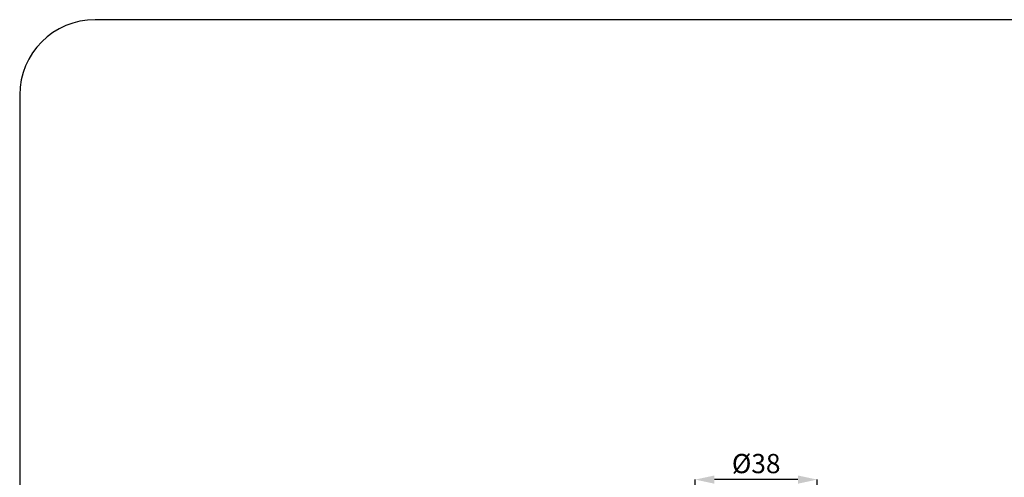
# Model space of a CAD drawing. Units: millimetres. Extents: x 4874 to 5419, y 821 to 1604.
# Drawn here: x 4874 to 5180, y 1462 to 1604 of the extents above; entities that cross this region are included whole.
import ezdxf

# ---------------------------------------------------------------- set-up
doc = ezdxf.new("R2010")
doc.units = ezdxf.units.MM
doc.header["$LTSCALE"] = 20
doc.header["$PDMODE"] = 3
doc.header["$PDSIZE"] = 8
doc.layers.get('0').update_dxf_attribs({"linetype": 'CONTINUOUS'})
doc.layers.get('Defpoints').update_dxf_attribs({"linetype": 'CONTINUOUS'})
doc.layers.add('细实线层', color=7, linetype='CONTINUOUS')
doc.styles.get("Standard").update_dxf_attribs({"font": 'romand.shx'})
doc.dimstyles.new('副本 STANDARD', dxfattribs={"dimscale": 4, "dimtxt": 5, "dimasz": 5, "dimexe": 0, "dimexo": 3, "dimgap": 2, "dimtad": 1, "dimdsep": 46, "dimtxsty": 'Standard', "dimblk": '_FILLED', "dimcen": 0, "dimadec": 0, "dimazin": 0, "dimtp": 0.01, "dimtm": 0.01, "dimtfac": 1, "dimtofl": 0, "dimtmove": 0, "dimatfit": 3, "dimldrblk": '_FILLED', "dimfxl": 1.25, "dimtolj": 1, "dimarcsym": 0})

# ---------------------------------------------------------------- blocks, each defined once
blk = doc.blocks.new('_FILLED')
at = {"color": 0, "linetype": 'ByBlock'}
blk.add_solid([(0, 0), (-1, 0.214), (-1, -0.214)], dxfattribs=at)
blk = doc.blocks.new('*D36')
at = {"color": 0, "lineweight": -2}
for p, q in [((5084.03, 1447.61), (5084.03, 1460.82)), ((5116.03, 1460.82), (5090.03, 1460.82)), ((5122.03, 1447.61), (5122.03, 1460.82))]:
    blk.add_line(p, q, dxfattribs=at)
at = {"layer": 'Defpoints', "color": 0, "lineweight": 15}
for p in [(5084.03, 1460.82), (5084.03, 1443.61), (5122.03, 1443.61)]:
    blk.add_point(p, dxfattribs=at)
at = {"color": 0, "lineweight": -2, "xscale": 6, "yscale": 6, "zscale": 6, "rotation": 180}
blk.add_blockref('_FILLED', (5084.03, 1460.82), dxfattribs=at)
at = {"color": 0, "lineweight": -2, "xscale": 6, "yscale": 6, "zscale": 6}
blk.add_blockref('_FILLED', (5122.03, 1460.82), dxfattribs=at)
at = {"color": 0, "lineweight": 15, "insert": (5103.03, 1465.82), "char_height": 6, "attachment_point": 5}
blk.add_mtext('\\A1;%%C38', dxfattribs=at)

msp = doc.modelspace()

# ---------------------------------------------------------------- linework, layer by layer
at = {"layer": '细实线层'}
for p, q in [((5395.423, 1604.276), (4897.035, 1604.276)), ((4873.535, 1580.776), (4873.535, 877.844))]:
    msp.add_line(p, q, dxfattribs=at)
msp.add_arc((4897.035, 1580.776), 23.5, 90, 180, dxfattribs=at)

# ---------------------------------------------------------------- dimensions: what is measured, and where the dimension line sits
at = {"color": 0, "lineweight": 15}
dim = msp.add_linear_dim(base=(5084.026, 1460.824), p1=(5122.026, 1443.606), p2=(5084.026, 1443.606), text='%%C<>', dimstyle='副本 STANDARD', override={"dimtxt": 1.5, "dimasz": 1.5, "dimexo": 1, "dimgap": 0.5, "dimfxl": 0.5}, dxfattribs=at)
dim.commit()
dim.dimension.update_dxf_attribs({"geometry": '*D36', "text_midpoint": (5103.026, 1460.824), "dimtype": 160})

doc.saveas('drawing.dxf')
